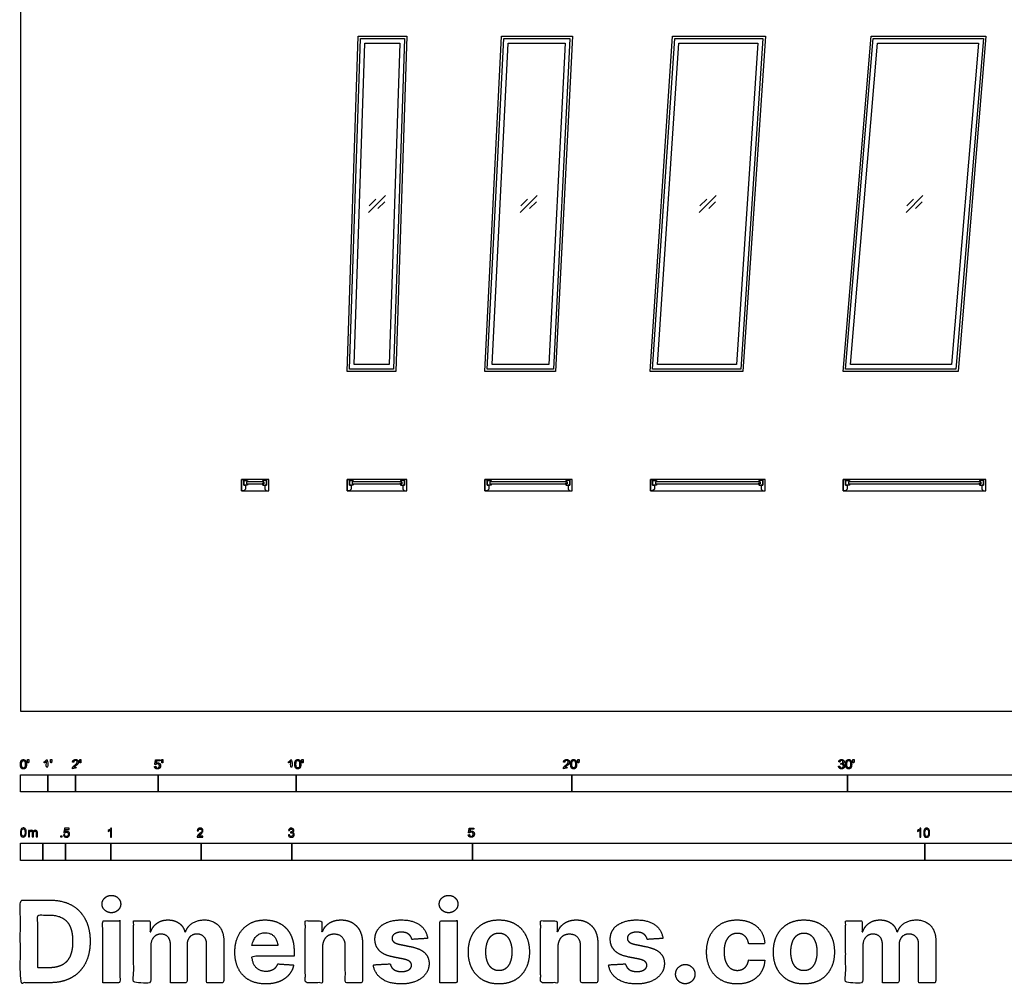
# Model space of a CAD drawing. Units: feet. Extents: x 0 to 131, y -10 to 120.
# Drawn here: x 0 to 36, y -10 to 25 of the extents above; entities that cross this region are included whole.
import ezdxf

# ---------------------------------------------------------------- set-up
doc = ezdxf.new("R2010")
doc.units = ezdxf.units.FT
doc.header["$MEASUREMENT"] = 0
for name, color, linetype, true_color in [('2D$AG-BUILDINGS', 7, 'Continuous', 0x66ccff), ('2D$AG-DETAILS', 7, 'Continuous', 0x66ffff), ('2D$N-SYMB', 7, 'Continuous', 0x800040), ('2D$X-DIMENSIONS.COM', 7, 'Continuous', 0x800080), ('2D$X-VPRT', 7, 'Continuous', 0xfb02ff)]:
    doc.layers.add(name, color=color, linetype=linetype, true_color=true_color)

msp = doc.modelspace()

# ---------------------------------------------------------------- linework, layer by layer
at = {"layer": '2D$AG-BUILDINGS'}
for points in [[(11.849, 12.333), (12.254, 24.5), (14.021, 24.5), (13.616, 12.333)], [(11.935, 12.417), (12.335, 24.417), (13.935, 24.417), (13.535, 12.417)], [(16.847, 12.333), (17.456, 24.5), (20.023, 24.5), (19.414, 12.333)], [(16.935, 12.417), (17.535, 24.417), (19.935, 24.417), (19.335, 12.417)], [(22.846, 12.333), (23.657, 24.5), (27.024, 24.5), (26.213, 12.333)], [(22.935, 12.417), (23.735, 24.417), (26.935, 24.417), (26.135, 12.417)], [(29.844, 12.333), (30.858, 24.5), (35.026, 24.5), (34.012, 12.333)], [(29.935, 12.417), (30.935, 24.417), (34.935, 24.417), (33.935, 12.417)], [(12.107, 12.583), (12.496, 24.25), (13.763, 24.25), (13.374, 12.583)], [(17.11, 12.583), (17.694, 24.25), (19.76, 24.25), (19.176, 12.583)], [(23.113, 12.583), (23.891, 24.25), (26.757, 24.25), (25.979, 12.583)], [(30.116, 12.583), (31.088, 24.25), (34.754, 24.25), (33.782, 12.583)], [(8.102, 8), (8.018, 8), (8.018, 8.417), (8.102, 8.417), (8.102, 8.208), (8.164, 8.208), (8.164, 8.062)], [(9.018, 8.417), (8.018, 8.417), (8.018, 8), (9.018, 8)], [(8.203, 8.259), (8.268, 8.259), (8.236, 8.208), (8.102, 8.208), (8.102, 8.375), (8.236, 8.375), (8.268, 8.324), (8.203, 8.324)], [(8.834, 8.259), (8.834, 8.324), (8.203, 8.324), (8.203, 8.259)], [(8.834, 8.259), (8.768, 8.259), (8.801, 8.208), (8.935, 8.208), (8.935, 8.375), (8.801, 8.375), (8.768, 8.324), (8.834, 8.324)], [(8.935, 8), (9.018, 8), (9.018, 8.417), (8.935, 8.417), (8.935, 8.208), (8.872, 8.208), (8.872, 8.062)], [(11.935, 8), (11.852, 8), (11.852, 8.417), (11.935, 8.417), (11.935, 8.208), (11.997, 8.208), (11.997, 8.062)], [(14.018, 8.417), (11.852, 8.417), (11.852, 8), (14.018, 8)], [(12.036, 8.259), (12.102, 8.259), (12.069, 8.208), (11.935, 8.208), (11.935, 8.375), (12.069, 8.375), (12.102, 8.324), (12.036, 8.324)], [(13.834, 8.259), (13.834, 8.324), (12.036, 8.324), (12.036, 8.259)], [(13.834, 8.259), (13.768, 8.259), (13.801, 8.208), (13.935, 8.208), (13.935, 8.375), (13.801, 8.375), (13.768, 8.324), (13.834, 8.324)], [(13.935, 8), (14.018, 8), (14.018, 8.417), (13.935, 8.417), (13.935, 8.208), (13.872, 8.208), (13.872, 8.062)], [(16.935, 8), (16.852, 8), (16.852, 8.417), (16.935, 8.417), (16.935, 8.208), (16.997, 8.208), (16.997, 8.062)], [(20.018, 8.417), (16.852, 8.417), (16.852, 8), (20.018, 8)], [(17.036, 8.259), (17.102, 8.259), (17.069, 8.208), (16.935, 8.208), (16.935, 8.375), (17.069, 8.375), (17.102, 8.324), (17.036, 8.324)], [(19.834, 8.259), (19.834, 8.324), (17.036, 8.324), (17.036, 8.259)], [(19.834, 8.259), (19.768, 8.259), (19.801, 8.208), (19.935, 8.208), (19.935, 8.375), (19.801, 8.375), (19.768, 8.324), (19.834, 8.324)], [(19.935, 8), (20.018, 8), (20.018, 8.417), (19.935, 8.417), (19.935, 8.208), (19.872, 8.208), (19.872, 8.062)], [(22.935, 8), (22.852, 8), (22.852, 8.417), (22.935, 8.417), (22.935, 8.208), (22.997, 8.208), (22.997, 8.062)], [(27.018, 8.417), (22.852, 8.417), (22.852, 8), (27.018, 8)], [(23.036, 8.259), (23.102, 8.259), (23.069, 8.208), (22.935, 8.208), (22.935, 8.375), (23.069, 8.375), (23.102, 8.324), (23.036, 8.324)], [(26.834, 8.259), (26.834, 8.324), (23.036, 8.324), (23.036, 8.259)], [(26.834, 8.259), (26.768, 8.259), (26.801, 8.208), (26.935, 8.208), (26.935, 8.375), (26.801, 8.375), (26.768, 8.324), (26.834, 8.324)], [(26.935, 8), (27.018, 8), (27.018, 8.417), (26.935, 8.417), (26.935, 8.208), (26.872, 8.208), (26.872, 8.062)], [(29.935, 8), (29.852, 8), (29.852, 8.417), (29.935, 8.417), (29.935, 8.208), (29.997, 8.208), (29.997, 8.062)], [(35.018, 8.417), (29.852, 8.417), (29.852, 8), (35.018, 8)], [(30.036, 8.259), (30.102, 8.259), (30.069, 8.208), (29.935, 8.208), (29.935, 8.375), (30.069, 8.375), (30.102, 8.324), (30.036, 8.324)], [(34.834, 8.259), (34.834, 8.324), (30.036, 8.324), (30.036, 8.259)], [(34.834, 8.259), (34.768, 8.259), (34.801, 8.208), (34.935, 8.208), (34.935, 8.375), (34.801, 8.375), (34.768, 8.324), (34.834, 8.324)], [(34.935, 8), (35.018, 8), (35.018, 8.417), (34.935, 8.417), (34.935, 8.208), (34.872, 8.208), (34.872, 8.062)]]:
    msp.add_lwpolyline(points, close=True, dxfattribs=at)
at = {"layer": '2D$AG-DETAILS'}
for p, q in [((12.652, 18.342), (12.897, 18.587)), ((18.152, 18.342), (18.397, 18.587)), ((24.652, 18.342), (24.897, 18.587)), ((32.152, 18.342), (32.397, 18.587)), ((13.218, 18.491), (12.973, 18.246)), ((18.718, 18.491), (18.473, 18.246)), ((25.218, 18.491), (24.973, 18.246)), ((32.718, 18.491), (32.473, 18.246))]:
    msp.add_line(p, q, dxfattribs=at)
for points in [[(12.628, 18.11), (13.241, 18.723)], [(18.128, 18.11), (18.741, 18.723)], [(24.628, 18.11), (25.241, 18.723)], [(32.128, 18.11), (32.741, 18.723)]]:
    msp.add_lwpolyline(points, dxfattribs=at)
at = {"layer": '2D$N-SYMB'}
for points in [[(0, -2.924), (0, -2.299), (1, -2.299), (1, -2.924)], [(1, -2.924), (1, -2.299), (2, -2.299), (2, -2.924)], [(2, -2.924), (2, -2.299), (5, -2.299), (5, -2.924)], [(5, -2.924), (5, -2.299), (10, -2.299), (10, -2.924)], [(10, -2.924), (10, -2.299), (20, -2.299), (20, -2.924)], [(20, -2.924), (20, -2.299), (30, -2.299), (30, -2.924)], [(30, -2.924), (30, -2.299), (50, -2.299), (50, -2.924)], [(1.464, -4.567), (1.464, -4.522), (1.509, -4.522), (1.509, -4.567)], [(0, -5.409), (0, -4.784), (0.82, -4.784), (0.82, -5.409)], [(0.82, -5.409), (0.82, -4.784), (1.64, -4.784), (1.64, -5.409)], [(1.64, -5.409), (1.64, -4.784), (3.281, -4.784), (3.281, -5.409)], [(3.281, -5.409), (3.281, -4.784), (6.562, -4.784), (6.562, -5.409)], [(6.562, -5.409), (6.562, -4.784), (9.843, -4.784), (9.843, -5.409)], [(9.843, -5.409), (9.843, -4.784), (16.404, -4.784), (16.404, -5.409)], [(16.404, -5.409), (16.404, -4.784), (32.808, -4.784), (32.808, -5.409)], [(32.808, -5.409), (32.808, -4.784), (49.213, -4.784), (49.213, -5.409)]]:
    msp.add_lwpolyline(points, close=True, dxfattribs=at)
for points, degree, knots in [([(0.002, -1.923), (0.002, -2.017), (0.035, -2.058), (0.063, -2.093), (0.111, -2.093), (0.148, -2.093), (0.172, -2.073), (0.196, -2.054), (0.208, -2.018), (0.22, -1.982), (0.22, -1.923), (0.22, -1.874), (0.212, -1.844), (0.205, -1.815), (0.191, -1.795), (0.178, -1.774), (0.158, -1.764), (0.138, -1.753), (0.111, -1.753), (0.075, -1.753), (0.051, -1.772), (0.027, -1.792), (0.015, -1.828), (0.002, -1.864), (0.002, -1.923)], 2, [-12, -12, -12, -11, -11, -10, -10, -9, -9, -8, -8, -7, -7, -6, -6, -5, -5, -4, -4, -3, -3, -2, -2, -1, -1, 0, 0, 0]), ([(0.273, -1.872), (0.285, -1.872), (0.298, -1.872), (0.303, -1.841), (0.309, -1.81), (0.309, -1.782), (0.309, -1.754), (0.286, -1.754), (0.262, -1.754), (0.262, -1.782), (0.262, -1.81), (0.268, -1.841), (0.273, -1.872)], 2, [-6, -6, -6, -5, -5, -4, -4, -3, -3, -2, -2, -1, -1, 0, 0, 0]), ([(0.946, -1.822), (0.946, -1.953), (0.946, -2.083), (0.967, -2.083), (0.987, -2.083), (0.987, -1.916), (0.987, -1.748), (0.974, -1.748), (0.961, -1.748), (0.95, -1.77), (0.924, -1.793), (0.899, -1.816), (0.864, -1.832), (0.864, -1.852), (0.864, -1.872), (0.883, -1.865), (0.907, -1.85), (0.931, -1.836), (0.946, -1.822)], 2, [0, 0, 0, 0.130311, 0.130311, 0.150761, 0.150761, 0.317996, 0.317996, 0.331175, 0.331175, 1.331175, 1.331175, 2.331175, 2.331175, 3.331175, 3.331175, 4.331175, 4.331175, 5.331175, 5.331175, 5.331175]), ([(1.103, -1.868), (1.116, -1.868), (1.129, -1.868), (1.134, -1.837), (1.14, -1.806), (1.14, -1.778), (1.14, -1.75), (1.116, -1.75), (1.093, -1.75), (1.093, -1.778), (1.093, -1.806), (1.098, -1.837), (1.103, -1.868)], 2, [-6, -6, -6, -5, -5, -4, -4, -3, -3, -2, -2, -1, -1, 0, 0, 0]), ([(1.887, -2.083), (1.997, -2.083), (2.107, -2.083), (2.107, -2.063), (2.107, -2.044), (2.026, -2.044), (1.944, -2.044), (1.951, -2.033), (1.961, -2.021), (1.972, -2.01), (2.008, -1.98), (2.053, -1.942), (2.071, -1.921), (2.09, -1.9), (2.099, -1.88), (2.107, -1.861), (2.107, -1.841), (2.107, -1.802), (2.079, -1.775), (2.051, -1.748), (2.003, -1.748), (1.956, -1.748), (1.927, -1.773), (1.899, -1.798), (1.895, -1.845), (1.916, -1.847), (1.937, -1.849), (1.937, -1.818), (1.955, -1.8), (1.973, -1.782), (2.002, -1.782), (2.03, -1.782), (2.047, -1.799), (2.065, -1.816), (2.065, -1.84), (2.065, -1.863), (2.046, -1.889), (2.027, -1.915), (1.972, -1.96), (1.937, -1.988), (1.919, -2.01), (1.9, -2.032), (1.892, -2.055), (1.887, -2.068), (1.887, -2.083)], 2, [0, 0, 0, 0.110089, 0.110089, 0.129743, 0.129743, 0.211429, 0.211429, 1.211429, 1.211429, 2.211429, 2.211429, 3.211429, 3.211429, 4.211429, 4.211429, 5.211429, 5.211429, 6.211429, 6.211429, 7.211429, 7.211429, 8.211429, 8.211429, 9.211429, 9.211429, 10.211429, 10.211429, 11.211429, 11.211429, 12.211429, 12.211429, 13.211429, 13.211429, 14.211429, 14.211429, 15.211429, 15.211429, 16.211429, 16.211429, 17.211429, 17.211429, 18.211429, 18.211429, 19.211429, 19.211429, 19.211429]), ([(2.163, -1.868), (2.175, -1.868), (2.188, -1.868), (2.193, -1.837), (2.199, -1.806), (2.199, -1.778), (2.199, -1.75), (2.176, -1.75), (2.152, -1.75), (2.152, -1.778), (2.152, -1.806), (2.157, -1.837), (2.163, -1.868)], 2, [-6, -6, -6, -5, -5, -4, -4, -3, -3, -2, -2, -1, -1, 0, 0, 0]), ([(4.867, -2), (4.871, -2.042), (4.9, -2.068), (4.929, -2.093), (4.974, -2.093), (5.03, -2.093), (5.062, -2.053), (5.088, -2.02), (5.088, -1.974), (5.088, -1.927), (5.058, -1.897), (5.028, -1.867), (4.985, -1.867), (4.952, -1.867), (4.922, -1.887), (4.931, -1.843), (4.94, -1.798), (5.006, -1.798), (5.073, -1.798), (5.073, -1.778), (5.073, -1.759), (4.99, -1.759), (4.907, -1.759), (4.891, -1.844), (4.875, -1.93), (4.894, -1.932), (4.913, -1.935), (4.922, -1.921), (4.938, -1.912), (4.954, -1.903), (4.974, -1.903), (5.006, -1.903), (5.025, -1.923), (5.045, -1.943), (5.045, -1.978), (5.045, -2.015), (5.024, -2.037), (5.004, -2.059), (4.974, -2.059), (4.95, -2.059), (4.932, -2.044), (4.915, -2.028), (4.91, -1.996), (4.889, -1.998), (4.867, -2)], 2, [-29, -29, -29, -28, -28, -27, -27, -26, -26, -25, -25, -24, -24, -23, -23, -22, -22, -21, -21, -20, -20, -19, -19, -18, -18, -17, -17, -16, -16, -15, -15, -14, -14, -13, -13, -12, -12, -11, -11, -10, -10, -9, -9, -8, -8, -7, -7, -7]), ([(5.138, -1.872), (5.15, -1.872), (5.163, -1.872), (5.168, -1.841), (5.174, -1.81), (5.174, -1.782), (5.174, -1.754), (5.151, -1.754), (5.127, -1.754), (5.127, -1.782), (5.127, -1.81), (5.133, -1.841), (5.138, -1.872)], 2, [-6, -6, -6, -5, -5, -4, -4, -3, -3, -2, -2, -1, -1, 0, 0, 0]), ([(9.81, -1.822), (9.81, -1.953), (9.81, -2.083), (9.831, -2.083), (9.851, -2.083), (9.851, -1.916), (9.851, -1.748), (9.838, -1.748), (9.825, -1.748), (9.814, -1.77), (9.789, -1.793), (9.763, -1.816), (9.729, -1.832), (9.729, -1.852), (9.729, -1.872), (9.748, -1.865), (9.772, -1.85), (9.796, -1.836), (9.81, -1.822)], 2, [0, 0, 0, 0.130311, 0.130311, 0.150761, 0.150761, 0.317996, 0.317996, 0.331175, 0.331175, 1.331175, 1.331175, 2.331175, 2.331175, 3.331175, 3.331175, 4.331175, 4.331175, 5.331175, 5.331175, 5.331175]), ([(9.956, -1.919), (9.956, -2.013), (9.989, -2.054), (10.017, -2.089), (10.065, -2.089), (10.101, -2.089), (10.125, -2.069), (10.149, -2.049), (10.161, -2.013), (10.173, -1.977), (10.173, -1.919), (10.173, -1.869), (10.166, -1.84), (10.158, -1.811), (10.145, -1.79), (10.132, -1.77), (10.112, -1.759), (10.092, -1.748), (10.065, -1.748), (10.028, -1.748), (10.004, -1.768), (9.98, -1.788), (9.968, -1.824), (9.956, -1.86), (9.956, -1.919)], 2, [-12, -12, -12, -11, -11, -10, -10, -9, -9, -8, -8, -7, -7, -6, -6, -5, -5, -4, -4, -3, -3, -2, -2, -1, -1, 0, 0, 0]), ([(9.998, -1.919), (9.998, -2.001), (10.017, -2.028), (10.037, -2.055), (10.065, -2.055), (10.093, -2.055), (10.112, -2.028), (10.131, -2), (10.131, -1.919), (10.131, -1.836), (10.112, -1.809), (10.093, -1.782), (10.064, -1.782), (10.036, -1.782), (10.019, -1.806), (9.998, -1.837), (9.998, -1.919)], 2, [0, 0, 0, 1, 1, 2, 2, 3, 3, 4, 4, 5, 5, 6, 6, 7, 7, 8, 8, 8]), ([(10.226, -1.868), (10.239, -1.868), (10.252, -1.868), (10.257, -1.837), (10.263, -1.806), (10.263, -1.778), (10.263, -1.75), (10.239, -1.75), (10.216, -1.75), (10.216, -1.778), (10.216, -1.806), (10.221, -1.837), (10.226, -1.868)], 2, [-6, -6, -6, -5, -5, -4, -4, -3, -3, -2, -2, -1, -1, 0, 0, 0]), ([(19.697, -2.083), (19.807, -2.083), (19.917, -2.083), (19.917, -2.063), (19.917, -2.044), (19.836, -2.044), (19.754, -2.044), (19.761, -2.033), (19.771, -2.021), (19.782, -2.01), (19.819, -1.98), (19.863, -1.942), (19.882, -1.921), (19.901, -1.9), (19.909, -1.88), (19.917, -1.861), (19.917, -1.841), (19.917, -1.802), (19.889, -1.775), (19.861, -1.748), (19.813, -1.748), (19.766, -1.748), (19.737, -1.773), (19.709, -1.798), (19.705, -1.845), (19.726, -1.847), (19.747, -1.849), (19.747, -1.818), (19.765, -1.8), (19.783, -1.782), (19.812, -1.782), (19.84, -1.782), (19.858, -1.799), (19.875, -1.816), (19.875, -1.84), (19.875, -1.863), (19.856, -1.889), (19.837, -1.915), (19.782, -1.96), (19.747, -1.988), (19.729, -2.01), (19.71, -2.032), (19.702, -2.055), (19.697, -2.068), (19.697, -2.083)], 2, [0, 0, 0, 0.110089, 0.110089, 0.129743, 0.129743, 0.211429, 0.211429, 1.211429, 1.211429, 2.211429, 2.211429, 3.211429, 3.211429, 4.211429, 4.211429, 5.211429, 5.211429, 6.211429, 6.211429, 7.211429, 7.211429, 8.211429, 8.211429, 9.211429, 9.211429, 10.211429, 10.211429, 11.211429, 11.211429, 12.211429, 12.211429, 13.211429, 13.211429, 14.211429, 14.211429, 15.211429, 15.211429, 16.211429, 16.211429, 17.211429, 17.211429, 18.211429, 18.211429, 19.211429, 19.211429, 19.211429]), ([(19.961, -1.919), (19.961, -2.013), (19.994, -2.054), (20.022, -2.089), (20.07, -2.089), (20.106, -2.089), (20.13, -2.069), (20.154, -2.049), (20.166, -2.013), (20.178, -1.977), (20.178, -1.919), (20.178, -1.869), (20.171, -1.84), (20.163, -1.811), (20.15, -1.79), (20.137, -1.77), (20.117, -1.759), (20.097, -1.748), (20.07, -1.748), (20.033, -1.748), (20.01, -1.768), (19.986, -1.788), (19.973, -1.824), (19.961, -1.86), (19.961, -1.919)], 2, [-12, -12, -12, -11, -11, -10, -10, -9, -9, -8, -8, -7, -7, -6, -6, -5, -5, -4, -4, -3, -3, -2, -2, -1, -1, 0, 0, 0]), ([(20.003, -1.919), (20.003, -2.001), (20.022, -2.028), (20.042, -2.055), (20.07, -2.055), (20.098, -2.055), (20.117, -2.028), (20.136, -2), (20.136, -1.919), (20.136, -1.836), (20.117, -1.809), (20.098, -1.782), (20.069, -1.782), (20.041, -1.782), (20.024, -1.806), (20.003, -1.837), (20.003, -1.919)], 2, [0, 0, 0, 1, 1, 2, 2, 3, 3, 4, 4, 5, 5, 6, 6, 7, 7, 8, 8, 8]), ([(20.232, -1.868), (20.244, -1.868), (20.257, -1.868), (20.262, -1.837), (20.268, -1.806), (20.268, -1.778), (20.268, -1.75), (20.244, -1.75), (20.221, -1.75), (20.221, -1.778), (20.221, -1.806), (20.226, -1.837), (20.232, -1.868)], 2, [-6, -6, -6, -5, -5, -4, -4, -3, -3, -2, -2, -1, -1, 0, 0, 0]), ([(29.68, -1.995), (29.684, -2.037), (29.713, -2.063), (29.742, -2.089), (29.786, -2.089), (29.834, -2.089), (29.866, -2.059), (29.898, -2.028), (29.898, -1.985), (29.898, -1.952), (29.881, -1.931), (29.865, -1.909), (29.836, -1.903), (29.858, -1.892), (29.87, -1.874), (29.881, -1.857), (29.881, -1.835), (29.881, -1.812), (29.869, -1.792), (29.857, -1.772), (29.834, -1.76), (29.811, -1.748), (29.784, -1.748), (29.744, -1.748), (29.718, -1.771), (29.691, -1.794), (29.684, -1.835), (29.704, -1.838), (29.725, -1.842), (29.729, -1.812), (29.745, -1.797), (29.761, -1.782), (29.785, -1.782), (29.809, -1.782), (29.824, -1.797), (29.839, -1.812), (29.839, -1.834), (29.839, -1.863), (29.819, -1.876), (29.798, -1.89), (29.771, -1.89), (29.769, -1.89), (29.765, -1.889), (29.763, -1.907), (29.76, -1.925), (29.778, -1.921), (29.789, -1.921), (29.818, -1.921), (29.836, -1.939), (29.854, -1.957), (29.854, -1.985), (29.854, -2.015), (29.835, -2.035), (29.815, -2.055), (29.786, -2.055), (29.761, -2.055), (29.745, -2.04), (29.728, -2.024), (29.721, -1.99), (29.7, -1.992), (29.68, -1.995)], 2, [-43, -43, -43, -42, -42, -41, -41, -40, -40, -39, -39, -38, -38, -37, -37, -36, -36, -35, -35, -34, -34, -33, -33, -32, -32, -31, -31, -30, -30, -29, -29, -28, -28, -27, -27, -26, -26, -25, -25, -24, -24, -23, -23, -22, -22, -21, -21, -20, -20, -19, -19, -18, -18, -17, -17, -16, -16, -15, -15, -14, -14, -13, -13, -13]), ([(29.938, -1.919), (29.938, -2.013), (29.971, -2.054), (29.999, -2.089), (30.047, -2.089), (30.083, -2.089), (30.107, -2.069), (30.131, -2.049), (30.143, -2.013), (30.155, -1.977), (30.155, -1.919), (30.155, -1.869), (30.148, -1.84), (30.14, -1.811), (30.127, -1.79), (30.114, -1.77), (30.094, -1.759), (30.074, -1.748), (30.047, -1.748), (30.011, -1.748), (29.987, -1.768), (29.963, -1.788), (29.95, -1.824), (29.938, -1.86), (29.938, -1.919)], 2, [-12, -12, -12, -11, -11, -10, -10, -9, -9, -8, -8, -7, -7, -6, -6, -5, -5, -4, -4, -3, -3, -2, -2, -1, -1, 0, 0, 0]), ([(29.98, -1.919), (29.98, -2.001), (30, -2.028), (30.019, -2.055), (30.047, -2.055), (30.075, -2.055), (30.094, -2.028), (30.113, -2), (30.113, -1.919), (30.113, -1.836), (30.094, -1.809), (30.075, -1.782), (30.046, -1.782), (30.018, -1.782), (30.001, -1.806), (29.98, -1.837), (29.98, -1.919)], 2, [0, 0, 0, 1, 1, 2, 2, 3, 3, 4, 4, 5, 5, 6, 6, 7, 7, 8, 8, 8]), ([(30.209, -1.868), (30.221, -1.868), (30.234, -1.868), (30.239, -1.837), (30.245, -1.806), (30.245, -1.778), (30.245, -1.75), (30.222, -1.75), (30.198, -1.75), (30.198, -1.778), (30.198, -1.806), (30.203, -1.837), (30.209, -1.868)], 2, [-6, -6, -6, -5, -5, -4, -4, -3, -3, -2, -2, -1, -1, 0, 0, 0]), ([(0.044, -1.923), (0.044, -2.005), (0.064, -2.032), (0.083, -2.059), (0.111, -2.059), (0.139, -2.059), (0.158, -2.032), (0.178, -2.005), (0.178, -1.923), (0.178, -1.841), (0.158, -1.814), (0.139, -1.787), (0.111, -1.787), (0.082, -1.787), (0.066, -1.811), (0.044, -1.841), (0.044, -1.923)], 2, [0, 0, 0, 1, 1, 2, 2, 3, 3, 4, 4, 5, 5, 6, 6, 7, 7, 8, 8, 8]), ([(0, -4.398), (0, -4.361), (0.004, -4.329), (0.012, -4.305), (0.02, -4.282), (0.032, -4.264), (0.047, -4.25), (0.063, -4.238), (0.083, -4.23), (0.107, -4.23), (0.125, -4.23), (0.14, -4.234), (0.154, -4.242), (0.168, -4.248), (0.178, -4.26), (0.188, -4.272), (0.196, -4.286), (0.202, -4.301), (0.208, -4.321), (0.211, -4.341), (0.215, -4.367), (0.215, -4.398), (0.215, -4.438), (0.211, -4.469), (0.204, -4.493), (0.196, -4.517), (0.184, -4.535), (0.168, -4.548), (0.152, -4.56), (0.132, -4.564), (0.107, -4.564), (0.075, -4.564), (0.051, -4.556), (0.034, -4.533), (0.012, -4.505), (0, -4.461), (0, -4.398)], 3, [0, 0, 0, 0, 1, 1, 1, 2, 2, 2, 3, 3, 3, 4, 4, 4, 5, 5, 5, 6, 6, 6, 7, 7, 7, 8, 8, 8, 9, 9, 9, 10, 10, 10, 11, 11, 11, 12, 12, 12, 12]), ([(0.042, -4.398), (0.042, -4.454), (0.047, -4.489), (0.061, -4.507), (0.073, -4.525), (0.089, -4.535), (0.107, -4.535), (0.126, -4.535), (0.142, -4.525), (0.154, -4.507), (0.166, -4.489), (0.174, -4.454), (0.174, -4.398), (0.174, -4.345), (0.166, -4.309), (0.154, -4.291), (0.142, -4.274), (0.126, -4.264), (0.107, -4.264), (0.089, -4.264), (0.073, -4.272), (0.063, -4.288), (0.049, -4.307), (0.042, -4.345), (0.042, -4.398)], 3, [0, 0, 0, 0, 1, 1, 1, 2, 2, 2, 3, 3, 3, 4, 4, 4, 5, 5, 5, 6, 6, 6, 7, 7, 7, 8, 8, 8, 8]), ([(1.568, -4.482), (1.582, -4.481), (1.596, -4.48), (1.61, -4.478), (1.614, -4.5), (1.62, -4.514), (1.632, -4.526), (1.644, -4.536), (1.657, -4.542), (1.673, -4.542), (1.693, -4.542), (1.709, -4.534), (1.723, -4.518), (1.736, -4.504), (1.742, -4.484), (1.742, -4.461), (1.742, -4.437), (1.736, -4.419), (1.725, -4.405), (1.711, -4.394), (1.693, -4.386), (1.673, -4.386), (1.659, -4.386), (1.647, -4.39), (1.638, -4.395), (1.628, -4.401), (1.62, -4.409), (1.614, -4.417), (1.601, -4.416), (1.588, -4.415), (1.574, -4.413), (1.585, -4.357), (1.595, -4.3), (1.606, -4.243), (1.661, -4.243), (1.715, -4.243), (1.77, -4.243), (1.77, -4.256), (1.77, -4.27), (1.77, -4.283), (1.727, -4.283), (1.683, -4.283), (1.64, -4.283), (1.634, -4.312), (1.628, -4.342), (1.622, -4.372), (1.642, -4.358), (1.661, -4.35), (1.683, -4.35), (1.713, -4.35), (1.736, -4.36), (1.756, -4.38), (1.776, -4.399), (1.786, -4.425), (1.786, -4.457), (1.786, -4.486), (1.778, -4.512), (1.76, -4.534), (1.738, -4.562), (1.711, -4.571), (1.673, -4.571), (1.644, -4.571), (1.62, -4.565), (1.6, -4.55), (1.582, -4.532), (1.57, -4.51), (1.568, -4.482)], 3, [0, 0, 0, 0, 1, 1, 1, 2, 2, 2, 3, 3, 3, 4, 4, 4, 5, 5, 5, 6, 6, 6, 7, 7, 7, 8, 8, 8, 9, 9, 9, 10, 10, 10, 11, 11, 11, 12, 12, 12, 13, 13, 13, 14, 14, 14, 15, 15, 15, 16, 16, 16, 17, 17, 17, 18, 18, 18, 19, 19, 19, 20, 20, 20, 21, 21, 21, 22, 22, 22, 22]), ([(3.31, -4.567), (3.297, -4.567), (3.284, -4.567), (3.271, -4.567), (3.271, -4.482), (3.271, -4.396), (3.271, -4.311), (3.261, -4.32), (3.247, -4.33), (3.231, -4.338), (3.216, -4.348), (3.202, -4.356), (3.19, -4.36), (3.19, -4.347), (3.19, -4.334), (3.19, -4.32), (3.212, -4.311), (3.231, -4.297), (3.249, -4.283), (3.265, -4.267), (3.277, -4.253), (3.285, -4.237), (3.293, -4.237), (3.302, -4.237), (3.31, -4.237), (3.31, -4.347), (3.31, -4.457), (3.31, -4.567)], 3, [0, 0, 0, 0, 1, 1, 1, 2, 2, 2, 3, 3, 3, 4, 4, 4, 5, 5, 5, 6, 6, 6, 7, 7, 7, 8, 8, 8, 9, 9, 9, 9]), ([(6.625, -4.53), (6.625, -4.542), (6.625, -4.555), (6.625, -4.567), (6.553, -4.567), (6.481, -4.567), (6.409, -4.567), (6.407, -4.56), (6.409, -4.55), (6.413, -4.54), (6.419, -4.526), (6.427, -4.51), (6.439, -4.496), (6.453, -4.482), (6.469, -4.467), (6.492, -4.447), (6.528, -4.417), (6.552, -4.394), (6.566, -4.378), (6.577, -4.36), (6.583, -4.344), (6.583, -4.328), (6.583, -4.312), (6.577, -4.299), (6.568, -4.289), (6.556, -4.277), (6.54, -4.271), (6.522, -4.271), (6.502, -4.271), (6.487, -4.277), (6.475, -4.289), (6.463, -4.301), (6.457, -4.316), (6.457, -4.338), (6.443, -4.337), (6.429, -4.336), (6.415, -4.334), (6.419, -4.303), (6.429, -4.279), (6.449, -4.263), (6.467, -4.247), (6.492, -4.237), (6.522, -4.237), (6.554, -4.237), (6.579, -4.247), (6.597, -4.265), (6.617, -4.283), (6.625, -4.305), (6.625, -4.33), (6.625, -4.342), (6.623, -4.356), (6.617, -4.368), (6.611, -4.382), (6.603, -4.394), (6.591, -4.409), (6.577, -4.423), (6.558, -4.441), (6.528, -4.467), (6.504, -4.486), (6.488, -4.5), (6.483, -4.508), (6.475, -4.514), (6.469, -4.522), (6.465, -4.53), (6.518, -4.53), (6.571, -4.53), (6.625, -4.53)], 3, [0, 0, 0, 0, 1, 1, 1, 2, 2, 2, 3, 3, 3, 4, 4, 4, 5, 5, 5, 6, 6, 6, 7, 7, 7, 8, 8, 8, 9, 9, 9, 10, 10, 10, 11, 11, 11, 12, 12, 12, 13, 13, 13, 14, 14, 14, 15, 15, 15, 16, 16, 16, 17, 17, 17, 18, 18, 18, 19, 19, 19, 20, 20, 20, 21, 21, 21, 22, 22, 22, 22]), ([(9.721, -4.482), (9.735, -4.48), (9.749, -4.478), (9.763, -4.477), (9.767, -4.498), (9.775, -4.516), (9.787, -4.526), (9.796, -4.536), (9.81, -4.542), (9.826, -4.542), (9.846, -4.542), (9.862, -4.534), (9.876, -4.522), (9.887, -4.508), (9.895, -4.492), (9.895, -4.473), (9.895, -4.453), (9.887, -4.439), (9.876, -4.427), (9.864, -4.415), (9.848, -4.407), (9.83, -4.407), (9.822, -4.407), (9.812, -4.409), (9.802, -4.413), (9.804, -4.401), (9.805, -4.39), (9.806, -4.378), (9.808, -4.378), (9.81, -4.378), (9.812, -4.378), (9.83, -4.378), (9.846, -4.374), (9.86, -4.364), (9.874, -4.356), (9.879, -4.342), (9.879, -4.322), (9.879, -4.309), (9.874, -4.297), (9.864, -4.287), (9.854, -4.277), (9.842, -4.271), (9.826, -4.271), (9.81, -4.271), (9.796, -4.277), (9.787, -4.287), (9.777, -4.297), (9.769, -4.311), (9.767, -4.33), (9.753, -4.328), (9.739, -4.326), (9.725, -4.324), (9.731, -4.297), (9.741, -4.275), (9.759, -4.261), (9.777, -4.245), (9.798, -4.237), (9.824, -4.237), (9.842, -4.237), (9.86, -4.241), (9.874, -4.249), (9.889, -4.257), (9.901, -4.269), (9.909, -4.281), (9.917, -4.295), (9.921, -4.309), (9.921, -4.324), (9.921, -4.338), (9.917, -4.35), (9.909, -4.362), (9.901, -4.374), (9.891, -4.384), (9.876, -4.39), (9.895, -4.395), (9.911, -4.403), (9.921, -4.419), (9.931, -4.433), (9.937, -4.451), (9.937, -4.471), (9.937, -4.5), (9.927, -4.524), (9.905, -4.544), (9.885, -4.563), (9.858, -4.571), (9.826, -4.571), (9.798, -4.571), (9.773, -4.565), (9.755, -4.548), (9.735, -4.532), (9.725, -4.508), (9.721, -4.482)], 3, [0, 0, 0, 0, 1, 1, 1, 2, 2, 2, 3, 3, 3, 4, 4, 4, 5, 5, 5, 6, 6, 6, 7, 7, 7, 8, 8, 8, 9, 9, 9, 10, 10, 10, 11, 11, 11, 12, 12, 12, 13, 13, 13, 14, 14, 14, 15, 15, 15, 16, 16, 16, 17, 17, 17, 18, 18, 18, 19, 19, 19, 20, 20, 20, 21, 21, 21, 22, 22, 22, 23, 23, 23, 24, 24, 24, 25, 25, 25, 26, 26, 26, 27, 27, 27, 28, 28, 28, 29, 29, 29, 30, 30, 30, 30]), ([(16.248, -4.479), (16.252, -4.521), (16.281, -4.546), (16.309, -4.572), (16.355, -4.572), (16.41, -4.572), (16.442, -4.531), (16.469, -4.498), (16.469, -4.453), (16.469, -4.406), (16.439, -4.375), (16.409, -4.345), (16.365, -4.345), (16.332, -4.345), (16.302, -4.366), (16.311, -4.321), (16.32, -4.276), (16.387, -4.276), (16.453, -4.276), (16.453, -4.257), (16.453, -4.237), (16.37, -4.237), (16.287, -4.237), (16.271, -4.323), (16.255, -4.408), (16.274, -4.411), (16.294, -4.413), (16.303, -4.399), (16.319, -4.39), (16.334, -4.381), (16.354, -4.381), (16.386, -4.381), (16.406, -4.401), (16.425, -4.422), (16.425, -4.457), (16.425, -4.493), (16.405, -4.516), (16.384, -4.538), (16.355, -4.538), (16.33, -4.538), (16.313, -4.522), (16.296, -4.506), (16.291, -4.475), (16.269, -4.477), (16.248, -4.479)], 2, [-29, -29, -29, -28, -28, -27, -27, -26, -26, -25, -25, -24, -24, -23, -23, -22, -22, -21, -21, -20, -20, -19, -19, -18, -18, -17, -17, -16, -16, -15, -15, -14, -14, -13, -13, -12, -12, -11, -11, -10, -10, -9, -9, -8, -8, -7, -7, -7]), ([(32.666, -4.567), (32.653, -4.567), (32.639, -4.567), (32.626, -4.567), (32.626, -4.482), (32.626, -4.396), (32.626, -4.311), (32.616, -4.32), (32.603, -4.33), (32.587, -4.338), (32.571, -4.348), (32.557, -4.356), (32.545, -4.36), (32.545, -4.347), (32.545, -4.334), (32.545, -4.32), (32.567, -4.311), (32.587, -4.297), (32.605, -4.283), (32.62, -4.267), (32.632, -4.253), (32.64, -4.237), (32.649, -4.237), (32.657, -4.237), (32.666, -4.237), (32.666, -4.347), (32.666, -4.457), (32.666, -4.567)], 3, [0, 0, 0, 0, 1, 1, 1, 2, 2, 2, 3, 3, 3, 4, 4, 4, 5, 5, 5, 6, 6, 6, 7, 7, 7, 8, 8, 8, 9, 9, 9, 9]), ([(32.769, -4.405), (32.769, -4.368), (32.773, -4.336), (32.78, -4.312), (32.79, -4.289), (32.802, -4.271), (32.818, -4.257), (32.832, -4.245), (32.854, -4.237), (32.877, -4.237), (32.895, -4.237), (32.909, -4.241), (32.923, -4.249), (32.937, -4.255), (32.946, -4.267), (32.956, -4.279), (32.964, -4.293), (32.972, -4.309), (32.976, -4.328), (32.982, -4.348), (32.984, -4.374), (32.984, -4.405), (32.984, -4.445), (32.98, -4.477), (32.972, -4.5), (32.964, -4.524), (32.952, -4.542), (32.937, -4.556), (32.921, -4.567), (32.901, -4.571), (32.877, -4.571), (32.846, -4.571), (32.82, -4.563), (32.802, -4.54), (32.78, -4.512), (32.769, -4.469), (32.769, -4.405)], 3, [0, 0, 0, 0, 1, 1, 1, 2, 2, 2, 3, 3, 3, 4, 4, 4, 5, 5, 5, 6, 6, 6, 7, 7, 7, 8, 8, 8, 9, 9, 9, 10, 10, 10, 11, 11, 11, 12, 12, 12, 12]), ([(32.81, -4.405), (32.81, -4.461), (32.818, -4.496), (32.83, -4.514), (32.842, -4.532), (32.858, -4.542), (32.877, -4.542), (32.895, -4.542), (32.911, -4.532), (32.923, -4.514), (32.937, -4.496), (32.943, -4.461), (32.943, -4.405), (32.943, -4.352), (32.937, -4.316), (32.923, -4.299), (32.911, -4.281), (32.895, -4.271), (32.875, -4.271), (32.858, -4.271), (32.844, -4.279), (32.832, -4.295), (32.818, -4.314), (32.81, -4.352), (32.81, -4.405)], 3, [0, 0, 0, 0, 1, 1, 1, 2, 2, 2, 3, 3, 3, 4, 4, 4, 5, 5, 5, 6, 6, 6, 7, 7, 7, 8, 8, 8, 8]), ([(0.295, -4.56), (0.295, -4.481), (0.295, -4.402), (0.295, -4.323), (0.307, -4.323), (0.319, -4.323), (0.331, -4.323), (0.331, -4.334), (0.331, -4.345), (0.331, -4.357), (0.339, -4.345), (0.348, -4.335), (0.36, -4.329), (0.372, -4.321), (0.386, -4.317), (0.402, -4.317), (0.42, -4.317), (0.435, -4.321), (0.445, -4.329), (0.457, -4.337), (0.465, -4.347), (0.469, -4.359), (0.489, -4.331), (0.513, -4.317), (0.544, -4.317), (0.568, -4.317), (0.586, -4.325), (0.598, -4.337), (0.611, -4.351), (0.617, -4.371), (0.617, -4.398), (0.617, -4.452), (0.617, -4.506), (0.617, -4.56), (0.604, -4.56), (0.591, -4.56), (0.578, -4.56), (0.578, -4.511), (0.578, -4.461), (0.578, -4.412), (0.578, -4.394), (0.576, -4.384), (0.574, -4.376), (0.57, -4.369), (0.566, -4.363), (0.558, -4.359), (0.552, -4.355), (0.544, -4.353), (0.534, -4.353), (0.518, -4.353), (0.505, -4.359), (0.493, -4.369), (0.481, -4.38), (0.477, -4.398), (0.477, -4.422), (0.477, -4.468), (0.477, -4.514), (0.477, -4.56), (0.463, -4.56), (0.449, -4.56), (0.435, -4.56), (0.435, -4.509), (0.435, -4.457), (0.435, -4.406), (0.435, -4.388), (0.433, -4.374), (0.426, -4.367), (0.42, -4.357), (0.408, -4.353), (0.394, -4.353), (0.382, -4.353), (0.372, -4.355), (0.362, -4.363), (0.352, -4.369), (0.347, -4.376), (0.341, -4.388), (0.337, -4.4), (0.335, -4.416), (0.335, -4.438), (0.335, -4.479), (0.335, -4.519), (0.335, -4.56), (0.321, -4.56), (0.308, -4.56), (0.295, -4.56)], 3, [0, 0, 0, 0, 1, 1, 1, 2, 2, 2, 3, 3, 3, 4, 4, 4, 5, 5, 5, 6, 6, 6, 7, 7, 7, 8, 8, 8, 9, 9, 9, 10, 10, 10, 11, 11, 11, 12, 12, 12, 13, 13, 13, 14, 14, 14, 15, 15, 15, 16, 16, 16, 17, 17, 17, 18, 18, 18, 19, 19, 19, 20, 20, 20, 21, 21, 21, 22, 22, 22, 23, 23, 23, 24, 24, 24, 25, 25, 25, 26, 26, 26, 27, 27, 27, 28, 28, 28, 28])]:
    msp.add_open_spline(points, degree=degree, knots=knots, dxfattribs=at)
at = {"layer": '2D$X-DIMENSIONS.COM'}
for points, degree, knots in [([(3.303, -7.31), (3.442, -7.31), (3.541, -7.217), (3.64, -7.124), (3.64, -6.994), (3.64, -6.865), (3.541, -6.772), (3.442, -6.679), (3.302, -6.679), (3.164, -6.679), (3.064, -6.772), (2.965, -6.865), (2.965, -6.994), (2.965, -7.124), (3.064, -7.217), (3.164, -7.31), (3.303, -7.31)], 2, [-8, -8, -8, -7, -7, -6, -6, -5, -5, -4, -4, -3, -3, -2, -2, -1, -1, 0, 0, 0]), ([(15.535, -7.31), (15.674, -7.31), (15.773, -7.217), (15.872, -7.124), (15.872, -6.994), (15.872, -6.865), (15.773, -6.772), (15.674, -6.679), (15.533, -6.679), (15.396, -6.679), (15.296, -6.772), (15.196, -6.865), (15.196, -6.994), (15.196, -7.124), (15.296, -7.217), (15.396, -7.31), (15.535, -7.31)], 2, [-8, -8, -8, -7, -7, -6, -6, -5, -5, -4, -4, -3, -3, -2, -2, -1, -1, 0, 0, 0]), ([(1.063, -9.851), (1.521, -9.851), (1.849, -9.67), (2.178, -9.49), (2.355, -9.153), (2.531, -8.816), (2.531, -8.348), (2.531, -7.88), (2.355, -7.545), (2.178, -7.209), (1.852, -7.03), (1.525, -6.851), (1.072, -6.851), (0.536, -6.851), (0, -6.851), (0, -8.351), (0, -9.851), (0.532, -9.851), (1.063, -9.851)], 2, [-15, -15, -15, -14, -14, -13, -13, -12, -12, -11, -11, -10, -10, -9, -9, -8, -8, -7, -7, -6, -6, -6]), ([(1.037, -9.307), (1.318, -9.307), (1.511, -9.207), (1.704, -9.106), (1.801, -8.895), (1.898, -8.683), (1.898, -8.348), (1.898, -8.015), (1.801, -7.804), (1.704, -7.593), (1.512, -7.494), (1.32, -7.394), (1.039, -7.394), (0.836, -7.394), (0.634, -7.394), (0.634, -8.351), (0.634, -9.307), (0.836, -9.307), (1.037, -9.307)], 2, [-7.813477, -7.813477, -7.813477, -6.813477, -6.813477, -5.813477, -5.813477, -4.813477, -4.813477, -3.813477, -3.813477, -2.813477, -2.813477, -1.813477, -1.813477, -1.543945, -1.543945, -0.268555, -0.268555, 0, 0, 0]), ([(2.988, -9.851), (3.3, -9.851), (3.612, -9.851), (3.612, -8.726), (3.612, -7.601), (3.3, -7.601), (2.988, -7.601), (2.988, -8.726), (2.988, -9.851)], 2, [-4, -4, -4, -3, -3, -2, -2, -1, -1, 0, 0, 0]), ([(4.731, -7.997), (4.718, -7.997), (4.705, -7.997), (4.705, -7.799), (4.705, -7.601), (4.408, -7.601), (4.11, -7.601), (4.11, -8.726), (4.11, -9.851), (4.422, -9.851), (4.734, -9.851), (4.734, -9.175), (4.734, -8.5), (4.734, -8.375), (4.783, -8.282), (4.831, -8.189), (4.914, -8.137), (4.997, -8.085), (5.101, -8.085), (5.254, -8.085), (5.349, -8.184), (5.443, -8.282), (5.443, -8.447), (5.443, -9.149), (5.443, -9.851), (5.746, -9.851), (6.048, -9.851), (6.048, -9.163), (6.048, -8.476), (6.048, -8.301), (6.144, -8.193), (6.239, -8.085), (6.409, -8.085), (6.558, -8.085), (6.658, -8.179), (6.757, -8.273), (6.757, -8.46), (6.757, -9.155), (6.757, -9.851), (7.069, -9.851), (7.38, -9.851), (7.38, -9.094), (7.38, -8.337), (7.38, -7.971), (7.183, -7.771), (6.986, -7.571), (6.671, -7.571), (6.423, -7.571), (6.242, -7.688), (6.062, -7.804), (5.993, -7.997), (5.981, -7.997), (5.969, -7.997), (5.915, -7.801), (5.752, -7.686), (5.59, -7.571), (5.358, -7.571), (5.13, -7.571), (4.966, -7.685), (4.802, -7.8), (4.731, -7.997)], 2, [0, 0, 0, 0.017578, 0.017578, 0.282227, 0.282227, 0.678711, 0.678711, 2.178711, 2.178711, 2.594727, 2.594727, 3.495117, 3.495117, 4.495117, 4.495117, 5.495117, 5.495117, 6.495117, 6.495117, 7.495117, 7.495117, 8.495117, 8.495117, 9.495117, 9.495117, 10.495117, 10.495117, 11.495117, 11.495117, 12.495117, 12.495117, 13.495117, 13.495117, 14.495117, 14.495117, 15.495117, 15.495117, 16.495117, 16.495117, 17.495117, 17.495117, 18.495117, 18.495117, 19.495117, 19.495117, 20.495117, 20.495117, 21.495117, 21.495117, 22.495117, 22.495117, 23.495117, 23.495117, 24.495117, 24.495117, 25.495117, 25.495117, 26.495117, 26.495117, 27.495117, 27.495117, 27.495117]), ([(8.897, -9.894), (9.176, -9.894), (9.389, -9.809), (9.602, -9.723), (9.738, -9.569), (9.873, -9.414), (9.917, -9.206), (9.628, -9.187), (9.34, -9.168), (9.308, -9.253), (9.246, -9.311), (9.185, -9.37), (9.098, -9.399), (9.012, -9.429), (8.908, -9.429), (8.751, -9.429), (8.637, -9.363), (8.522, -9.297), (8.46, -9.175), (8.398, -9.054), (8.398, -8.885), (9.164, -8.885), (9.93, -8.885), (9.93, -8.799), (9.93, -8.714), (9.93, -8.427), (9.85, -8.212), (9.769, -7.997), (9.625, -7.855), (9.48, -7.713), (9.288, -7.642), (9.095, -7.571), (8.873, -7.571), (8.542, -7.571), (8.296, -7.718), (8.051, -7.864), (7.916, -8.126), (7.781, -8.389), (7.781, -8.736), (7.781, -9.092), (7.916, -9.352), (8.051, -9.612), (8.301, -9.753), (8.55, -9.894), (8.897, -9.894)], 2, [-3, -3, -3, -1.999602, -1.999602, -0.999203, -0.999203, 0.001195, 0.001195, 1.001594, 1.001594, 2.001992, 2.001992, 3.00239, 3.00239, 4.002789, 4.002789, 5.003187, 5.003187, 6.003586, 6.003586, 7.003984, 7.003984, 7.810461, 7.810461, 8.810461, 8.810461, 9.810461, 9.810461, 10.810461, 10.810461, 11.810461, 11.810461, 12.810461, 12.810461, 13.810461, 13.810461, 14.810461, 14.810461, 15.810461, 15.810461, 16.810461, 16.810461, 17.810461, 17.810461, 18.810461, 18.810461, 18.810461]), ([(10.961, -8.55), (10.963, -8.405), (11.016, -8.301), (11.07, -8.198), (11.166, -8.144), (11.262, -8.09), (11.388, -8.09), (11.575, -8.09), (11.682, -8.206), (11.789, -8.323), (11.788, -8.529), (11.788, -9.19), (11.788, -9.851), (12.1, -9.851), (12.412, -9.851), (12.412, -9.134), (12.412, -8.418), (12.412, -8.156), (12.315, -7.966), (12.218, -7.776), (12.044, -7.674), (11.87, -7.571), (11.635, -7.571), (11.385, -7.571), (11.209, -7.686), (11.033, -7.801), (10.958, -7.997), (10.945, -7.997), (10.932, -7.997), (10.932, -7.799), (10.932, -7.601), (10.635, -7.601), (10.337, -7.601), (10.337, -8.726), (10.337, -9.851), (10.649, -9.851), (10.961, -9.851), (10.961, -9.2), (10.961, -8.55)], 2, [-32, -32, -32, -31, -31, -30, -30, -29, -29, -28, -28, -27, -27, -26, -26, -25, -25, -24, -24, -23, -23, -22, -22, -21, -21, -20, -20, -19, -19, -18, -18, -17, -17, -16, -16, -15, -15, -14, -14, -13, -13, -13]), ([(14.774, -8.242), (14.733, -7.932), (14.488, -7.751), (14.243, -7.571), (13.816, -7.571), (13.528, -7.571), (13.313, -7.656), (13.099, -7.741), (12.981, -7.898), (12.863, -8.055), (12.863, -8.271), (12.863, -8.523), (13.023, -8.686), (13.184, -8.849), (13.513, -8.914), (13.708, -8.953), (13.903, -8.992), (14.049, -9.021), (14.12, -9.076), (14.19, -9.131), (14.191, -9.216), (14.19, -9.317), (14.09, -9.381), (13.989, -9.445), (13.825, -9.445), (13.658, -9.445), (13.551, -9.374), (13.444, -9.303), (13.417, -9.166), (13.11, -9.183), (12.803, -9.199), (12.848, -9.521), (13.113, -9.708), (13.377, -9.894), (13.824, -9.894), (14.117, -9.894), (14.342, -9.801), (14.566, -9.708), (14.696, -9.541), (14.826, -9.374), (14.826, -9.153), (14.826, -8.91), (14.665, -8.761), (14.503, -8.611), (14.175, -8.544), (13.972, -8.503), (13.768, -8.462), (13.611, -8.428), (13.547, -8.372), (13.482, -8.317), (13.482, -8.236), (13.482, -8.135), (13.582, -8.074), (13.682, -8.014), (13.827, -8.014), (13.935, -8.014), (14.013, -8.049), (14.092, -8.085), (14.14, -8.145), (14.188, -8.204), (14.203, -8.277), (14.489, -8.26), (14.774, -8.242)], 2, [-45, -45, -45, -44, -44, -43, -43, -42, -42, -41, -41, -40, -40, -39, -39, -38, -38, -37, -37, -36, -36, -35, -35, -34, -34, -33, -33, -32, -32, -31, -31, -30, -30, -29, -29, -28, -28, -27, -27, -26, -26, -25, -25, -24, -24, -23, -23, -22, -22, -21, -21, -20, -20, -19, -19, -18, -18, -17, -17, -16, -16, -15, -15, -14, -14, -14]), ([(15.22, -9.851), (15.532, -9.851), (15.844, -9.851), (15.844, -8.726), (15.844, -7.601), (15.532, -7.601), (15.22, -7.601), (15.22, -8.726), (15.22, -9.851)], 2, [-4, -4, -4, -3, -3, -2, -2, -1, -1, 0, 0, 0]), ([(17.358, -9.894), (17.7, -9.894), (17.948, -9.749), (18.196, -9.603), (18.331, -9.341), (18.466, -9.08), (18.466, -8.734), (18.466, -8.386), (18.331, -8.124), (18.196, -7.863), (17.948, -7.717), (17.7, -7.571), (17.358, -7.571), (17.017, -7.571), (16.769, -7.717), (16.521, -7.863), (16.386, -8.124), (16.251, -8.386), (16.251, -8.734), (16.251, -9.08), (16.386, -9.341), (16.521, -9.603), (16.769, -9.749), (17.017, -9.894), (17.358, -9.894)], 2, [-12, -12, -12, -11, -11, -10, -10, -9, -9, -8, -8, -7, -7, -6, -6, -5, -5, -4, -4, -3, -3, -2, -2, -1, -1, 0, 0, 0]), ([(19.497, -8.55), (19.499, -8.405), (19.552, -8.301), (19.605, -8.198), (19.701, -8.144), (19.797, -8.09), (19.923, -8.09), (20.111, -8.09), (20.218, -8.206), (20.325, -8.323), (20.323, -8.529), (20.323, -9.19), (20.323, -9.851), (20.635, -9.851), (20.947, -9.851), (20.947, -9.134), (20.947, -8.418), (20.947, -8.156), (20.851, -7.966), (20.754, -7.776), (20.58, -7.674), (20.405, -7.571), (20.171, -7.571), (19.92, -7.571), (19.745, -7.686), (19.569, -7.801), (19.494, -7.997), (19.481, -7.997), (19.468, -7.997), (19.468, -7.799), (19.468, -7.601), (19.17, -7.601), (18.873, -7.601), (18.873, -8.726), (18.873, -9.851), (19.185, -9.851), (19.497, -9.851), (19.497, -9.2), (19.497, -8.55)], 2, [-32, -32, -32, -31, -31, -30, -30, -29, -29, -28, -28, -27, -27, -26, -26, -25, -25, -24, -24, -23, -23, -22, -22, -21, -21, -20, -20, -19, -19, -18, -18, -17, -17, -16, -16, -15, -15, -14, -14, -13, -13, -13]), ([(23.31, -8.242), (23.269, -7.932), (23.024, -7.751), (22.778, -7.571), (22.352, -7.571), (22.063, -7.571), (21.849, -7.656), (21.634, -7.741), (21.516, -7.898), (21.398, -8.055), (21.398, -8.271), (21.398, -8.523), (21.559, -8.686), (21.719, -8.849), (22.049, -8.914), (22.244, -8.953), (22.438, -8.992), (22.585, -9.021), (22.655, -9.076), (22.726, -9.131), (22.727, -9.216), (22.726, -9.317), (22.625, -9.381), (22.525, -9.445), (22.361, -9.445), (22.194, -9.445), (22.087, -9.374), (21.98, -9.303), (21.952, -9.166), (21.645, -9.183), (21.338, -9.199), (21.384, -9.521), (21.648, -9.708), (21.913, -9.894), (22.359, -9.894), (22.652, -9.894), (22.877, -9.801), (23.102, -9.708), (23.232, -9.541), (23.361, -9.374), (23.361, -9.153), (23.361, -8.91), (23.2, -8.761), (23.039, -8.611), (22.711, -8.544), (22.507, -8.503), (22.304, -8.462), (22.147, -8.428), (22.083, -8.372), (22.018, -8.317), (22.018, -8.236), (22.018, -8.135), (22.118, -8.074), (22.217, -8.014), (22.362, -8.014), (22.471, -8.014), (22.549, -8.049), (22.627, -8.085), (22.676, -8.145), (22.724, -8.204), (22.739, -8.277), (23.024, -8.26), (23.31, -8.242)], 2, [-45, -45, -45, -44, -44, -43, -43, -42, -42, -41, -41, -40, -40, -39, -39, -38, -38, -37, -37, -36, -36, -35, -35, -34, -34, -33, -33, -32, -32, -31, -31, -30, -30, -29, -29, -28, -28, -27, -27, -26, -26, -25, -25, -24, -24, -23, -23, -22, -22, -21, -21, -20, -20, -19, -19, -18, -18, -17, -17, -16, -16, -15, -15, -14, -14, -14]), ([(26, -9.894), (26.3, -9.894), (26.52, -9.785), (26.739, -9.675), (26.865, -9.479), (26.99, -9.284), (27.004, -9.026), (26.71, -9.026), (26.416, -9.026), (26.398, -9.144), (26.342, -9.229), (26.285, -9.313), (26.199, -9.357), (26.114, -9.401), (26.007, -9.401), (25.862, -9.401), (25.753, -9.322), (25.645, -9.243), (25.586, -9.092), (25.526, -8.941), (25.526, -8.726), (25.526, -8.513), (25.586, -8.364), (25.646, -8.214), (25.754, -8.136), (25.862, -8.058), (26.007, -8.058), (26.178, -8.058), (26.284, -8.161), (26.391, -8.264), (26.416, -8.433), (26.71, -8.433), (27.004, -8.433), (26.991, -8.172), (26.862, -7.978), (26.733, -7.785), (26.512, -7.678), (26.291, -7.571), (25.997, -7.571), (25.655, -7.571), (25.408, -7.718), (25.16, -7.866), (25.026, -8.127), (24.892, -8.389), (24.892, -8.734), (24.892, -9.076), (25.025, -9.338), (25.157, -9.6), (25.406, -9.747), (25.654, -9.894), (26, -9.894)], 2, [-28, -28, -28, -27, -27, -26, -26, -25, -25, -24, -24, -23, -23, -22, -22, -21, -21, -20, -20, -19, -19, -18, -18, -17, -17, -16, -16, -15, -15, -14, -14, -13, -13, -12, -12, -11, -11, -10, -10, -9, -9, -8, -8, -7, -7, -6, -6, -5, -5, -4, -4, -3, -3, -3]), ([(28.422, -9.894), (28.764, -9.894), (29.012, -9.749), (29.26, -9.603), (29.395, -9.341), (29.53, -9.08), (29.53, -8.734), (29.53, -8.386), (29.395, -8.124), (29.26, -7.863), (29.012, -7.717), (28.764, -7.571), (28.422, -7.571), (28.081, -7.571), (27.833, -7.717), (27.584, -7.863), (27.45, -8.124), (27.315, -8.386), (27.315, -8.734), (27.315, -9.08), (27.45, -9.341), (27.584, -9.603), (27.833, -9.749), (28.081, -9.894), (28.422, -9.894)], 2, [-12, -12, -12, -11, -11, -10, -10, -9, -9, -8, -8, -7, -7, -6, -6, -5, -5, -4, -4, -3, -3, -2, -2, -1, -1, 0, 0, 0]), ([(30.558, -7.997), (30.545, -7.997), (30.532, -7.997), (30.532, -7.799), (30.532, -7.601), (30.234, -7.601), (29.937, -7.601), (29.937, -8.726), (29.937, -9.851), (30.249, -9.851), (30.561, -9.851), (30.561, -9.175), (30.561, -8.5), (30.561, -8.375), (30.609, -8.282), (30.658, -8.189), (30.74, -8.137), (30.823, -8.085), (30.927, -8.085), (31.081, -8.085), (31.176, -8.184), (31.27, -8.282), (31.27, -8.447), (31.27, -9.149), (31.27, -9.851), (31.573, -9.851), (31.875, -9.851), (31.875, -9.163), (31.875, -8.476), (31.875, -8.301), (31.97, -8.193), (32.065, -8.085), (32.235, -8.085), (32.385, -8.085), (32.484, -8.179), (32.584, -8.273), (32.584, -8.46), (32.584, -9.155), (32.584, -9.851), (32.895, -9.851), (33.207, -9.851), (33.207, -9.094), (33.207, -8.337), (33.207, -7.971), (33.01, -7.771), (32.813, -7.571), (32.498, -7.571), (32.25, -7.571), (32.069, -7.688), (31.888, -7.804), (31.819, -7.997), (31.808, -7.997), (31.796, -7.997), (31.742, -7.801), (31.579, -7.686), (31.417, -7.571), (31.185, -7.571), (30.957, -7.571), (30.792, -7.685), (30.628, -7.8), (30.558, -7.997)], 2, [0, 0, 0, 0.017578, 0.017578, 0.282227, 0.282227, 0.678711, 0.678711, 2.178711, 2.178711, 2.594727, 2.594727, 3.495117, 3.495117, 4.495117, 4.495117, 5.495117, 5.495117, 6.495117, 6.495117, 7.495117, 7.495117, 8.495117, 8.495117, 9.495117, 9.495117, 10.495117, 10.495117, 11.495117, 11.495117, 12.495117, 12.495117, 13.495117, 13.495117, 14.495117, 14.495117, 15.495117, 15.495117, 16.495117, 16.495117, 17.495117, 17.495117, 18.495117, 18.495117, 19.495117, 19.495117, 20.495117, 20.495117, 21.495117, 21.495117, 22.495117, 22.495117, 23.495117, 23.495117, 24.495117, 24.495117, 25.495117, 25.495117, 26.495117, 26.495117, 27.495117, 27.495117, 27.495117]), ([(8.401, -8.505), (8.715, -8.505), (9.03, -8.505), (9.344, -8.505), (9.341, -8.478), (9.331, -8.422), (9.304, -8.328), (9.268, -8.249), (9.225, -8.189), (9.179, -8.138), (9.109, -8.087), (9.008, -8.049), (8.903, -8.035), (8.806, -8.041), (8.725, -8.059), (8.656, -8.088), (8.595, -8.13), (8.523, -8.198), (8.464, -8.292), (8.422, -8.405), (8.406, -8.471), (8.401, -8.505)], 3, [3.537974, 3.537974, 3.537974, 3.537974, 3.871399, 3.871399, 3.871399, 3.936638, 4.007174, 4.106873, 4.150328, 4.195172, 4.28414, 4.383634, 4.49492, 4.585472, 4.661678, 4.72997, 4.79585, 4.860411, 4.993083, 5.070262, 5.154608, 5.154608, 5.154608, 5.154608]), ([(17.361, -9.411), (17.517, -9.411), (17.621, -9.322), (17.725, -9.234), (17.778, -9.08), (17.832, -8.926), (17.832, -8.73), (17.832, -8.534), (17.778, -8.38), (17.725, -8.226), (17.621, -8.137), (17.517, -8.047), (17.361, -8.047), (17.205, -8.047), (17.098, -8.137), (16.992, -8.226), (16.939, -8.38), (16.885, -8.534), (16.885, -8.73), (16.885, -8.926), (16.939, -9.08), (16.992, -9.234), (17.098, -9.322), (17.205, -9.411), (17.361, -9.411)], 2, [0, 0, 0, 1, 1, 2, 2, 3, 3, 4, 4, 5, 5, 6, 6, 7, 7, 8, 8, 9, 9, 10, 10, 11, 11, 12, 12, 12]), ([(28.425, -9.411), (28.581, -9.411), (28.685, -9.322), (28.789, -9.234), (28.842, -9.08), (28.896, -8.926), (28.896, -8.73), (28.896, -8.534), (28.842, -8.38), (28.789, -8.226), (28.685, -8.137), (28.581, -8.047), (28.425, -8.047), (28.269, -8.047), (28.162, -8.137), (28.056, -8.226), (28.003, -8.38), (27.949, -8.534), (27.949, -8.73), (27.949, -8.926), (28.003, -9.08), (28.056, -9.234), (28.162, -9.322), (28.269, -9.411), (28.425, -9.411)], 2, [0, 0, 0, 1, 1, 2, 2, 3, 3, 4, 4, 5, 5, 6, 6, 7, 7, 8, 8, 9, 9, 10, 10, 11, 11, 12, 12, 12]), ([(24.12, -9.889), (24.215, -9.889), (24.294, -9.841), (24.374, -9.793), (24.423, -9.714), (24.472, -9.634), (24.472, -9.537), (24.472, -9.393), (24.366, -9.291), (24.261, -9.188), (24.12, -9.188), (23.975, -9.188), (23.872, -9.291), (23.769, -9.393), (23.769, -9.537), (23.769, -9.682), (23.872, -9.785), (23.975, -9.889), (24.12, -9.889)], 2, [-9, -9, -9, -8, -8, -7, -7, -6, -6, -5, -5, -4, -4, -3, -3, -2, -2, -1, -1, 0, 0, 0])]:
    msp.add_open_spline(points, degree=degree, knots=knots, dxfattribs=at)
at = {"layer": '2D$X-VPRT'}
msp.add_lwpolyline([(0, 0), (131.352, 0), (131.352, 120.333), (0, 120.333)], close=True, dxfattribs=at)

doc.saveas('drawing.dxf')
